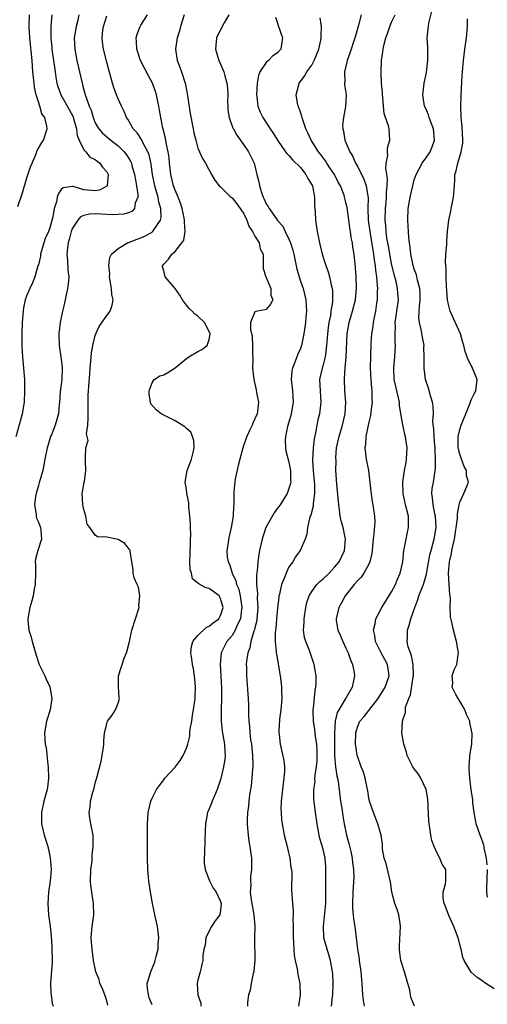
# Model space of a CAD drawing. Units: inches. Extents: x 2532000 to 2535000, y 1542000 to 1545000.
# Drawn here: x 2534512 to 2534594, y 1542715 to 1542888 of the extents above; entities that cross this region are included whole.
import ezdxf

# ---------------------------------------------------------------- set-up
doc = ezdxf.new("R2010")
doc.units = ezdxf.units.IN
doc.header["$MEASUREMENT"] = 0
doc.layers.add('LD25321542_2ft', color=95, linetype='Continuous')

msp = doc.modelspace()

# ---------------------------------------------------------------- linework, layer by layer
at = {"layer": 'LD25321542_2ft'}
for points, elevation in [([(2534517.39, 1542889), (2534517.17, 1542887), (2534517.18, 1542885.18), (2534517.17, 1542885), (2534517.35, 1542883.35), (2534517.37, 1542883), (2534517.68, 1542881), (2534517.82, 1542879.82), (2534517.96, 1542879), (2534518.08, 1542878.08), (2534518.26, 1542877), (2534518.42, 1542876.42), (2534518.92, 1542875), (2534520.41, 1542872.41), (2534521.1, 1542871.1), (2534521.2, 1542870.8), (2534521.69, 1542869), (2534521.82, 1542867.82), (2534522.19, 1542867), (2534523, 1542865.34), (2534523.31, 1542865), (2534524.02, 1542864.02), (2534525, 1542863.62), (2534525.33, 1542863.33), (2534525.8, 1542863), (2534526.29, 1542862.29), (2534527, 1542861.48), (2534527.25, 1542861), (2534527.07, 1542859.07), (2534527.08, 1542859), (2534527.05, 1542858.95), (2534525.74, 1542858.26), (2534525, 1542858.14), (2534523, 1542858.31), (2534521.1, 1542858.9), (2534521, 1542858.9), (2534519.33, 1542858.67), (2534519, 1542858.34), (2534518.47, 1542857.53), (2534518.3, 1542857), (2534518.17, 1542856.17), (2534517.77, 1542855), (2534517.54, 1542853.54), (2534517, 1542851.61), (2534516.77, 1542851), (2534516.22, 1542849.78), (2534515.96, 1542849), (2534515.37, 1542847), (2534515.35, 1542846.65), (2534515, 1542845.11), (2534514.94, 1542844.94), (2534514.4, 1542843), (2534514, 1542842), (2534513.48, 1542841), (2534513, 1542839.82), (2534512.71, 1542839), (2534512.41, 1542837.59), (2534512.33, 1542837), (2534512.15, 1542835), (2534512.08, 1542833), (2534512.12, 1542832.12), (2534512.12, 1542831), (2534512.17, 1542829.83), (2534512.29, 1542828.29), (2534512.42, 1542827), (2534512.57, 1542825), (2534512.59, 1542824.59), (2534512.57, 1542823), (2534512.49, 1542821), (2534512.19, 1542819), (2534511.9, 1542818.1), (2534511.04, 1542814.96)], 8250), ([(2534511.39, 1542855.39), (2534512.24, 1542857.76), (2534513, 1542860.38), (2534513.65, 1542862.35), (2534513.91, 1542863), (2534514.61, 1542864.61), (2534514.82, 1542865.18), (2534515.53, 1542866.47), (2534515.88, 1542867), (2534516.55, 1542869), (2534516.52, 1542869.48), (2534516.13, 1542871), (2534515.64, 1542871.64), (2534515.27, 1542873), (2534515, 1542873.75), (2534514.64, 1542875), (2534514.34, 1542876.34), (2534514.26, 1542877), (2534514.06, 1542879), (2534513.91, 1542881), (2534513.48, 1542885), (2534513.38, 1542887), (2534513.45, 1542889)], 8252), ([(2534522.13, 1542889), (2534521.85, 1542887.85), (2534521.62, 1542887), (2534521.31, 1542885), (2534521.38, 1542883), (2534521.78, 1542881), (2534522.24, 1542879), (2534522.68, 1542877), (2534522.76, 1542876.76), (2534523, 1542875.84), (2534523.19, 1542875.19), (2534523.23, 1542875), (2534523.33, 1542874.67), (2534523.95, 1542873), (2534524.26, 1542872.26), (2534524.62, 1542871), (2534525, 1542870.06), (2534525.38, 1542869.38), (2534525.61, 1542869), (2534526.25, 1542868.25), (2534527.75, 1542867), (2534529, 1542866.03), (2534530.04, 1542865), (2534530.46, 1542864.46), (2534531, 1542863.62), (2534531.23, 1542863.23), (2534531.33, 1542863), (2534531.43, 1542862.57), (2534531.89, 1542861), (2534532.03, 1542860.03), (2534532.25, 1542859), (2534532.49, 1542857.51), (2534532.45, 1542857), (2534531.98, 1542855.98), (2534531.86, 1542855), (2534531.46, 1542854.54), (2534531, 1542854.33), (2534529.98, 1542854.02), (2534529, 1542853.95), (2534528.08, 1542853.92), (2534526.05, 1542854.05), (2534525, 1542854.09), (2534523.96, 1542854.04), (2534523, 1542853.82), (2534522.42, 1542853.58), (2534521.91, 1542853), (2534521, 1542851.56), (2534520.79, 1542851), (2534520.42, 1542849.58), (2534520.23, 1542849), (2534520.11, 1542848.11), (2534520, 1542847), (2534520.11, 1542845.89), (2534520.2, 1542844.2), (2534520.33, 1542843), (2534520.24, 1542841.76), (2534520.13, 1542841), (2534519.86, 1542839.86), (2534519.61, 1542838.39), (2534519.27, 1542837), (2534518.83, 1542835), (2534518.58, 1542833), (2534518.67, 1542831), (2534518.97, 1542828.97), (2534519.16, 1542827.16), (2534519.16, 1542827), (2534519.11, 1542825), (2534518.85, 1542822.85), (2534518.69, 1542821), (2534518.64, 1542820.64), (2534518.52, 1542819), (2534517.96, 1542817), (2534517.29, 1542815.3), (2534517.16, 1542815), (2534516.65, 1542813.35), (2534516.56, 1542813), (2534516.15, 1542811), (2534515.99, 1542810.01), (2534515.76, 1542809), (2534515.25, 1542807.25), (2534515.15, 1542806.85), (2534515, 1542806.4), (2534514.59, 1542805), (2534514.49, 1542804.49), (2534514.3, 1542803), (2534514.61, 1542801.39), (2534514.63, 1542801), (2534514.68, 1542800.68), (2534515, 1542799.98), (2534515.38, 1542799), (2534515.44, 1542798.56), (2534515.55, 1542797), (2534514.94, 1542795), (2534514.51, 1542793.49), (2534514.47, 1542793), (2534514.52, 1542792.52), (2534514.51, 1542791), (2534514.45, 1542789), (2534514.28, 1542788.28), (2534514.07, 1542787), (2534513.88, 1542786.12), (2534513.53, 1542785), (2534513.16, 1542783), (2534513.17, 1542782.83), (2534513.33, 1542781), (2534513.75, 1542779.75), (2534513.92, 1542779), (2534514.61, 1542776.61), (2534515, 1542775.35), (2534515.14, 1542775), (2534516.15, 1542773), (2534516.4, 1542772.4), (2534517.04, 1542771.04), (2534517.35, 1542769), (2534517.06, 1542767), (2534516.46, 1542765), (2534516.1, 1542763), (2534516.13, 1542761.87), (2534516.22, 1542761), (2534516.38, 1542760.38), (2534516.66, 1542757.34), (2534516.73, 1542757), (2534516.81, 1542755), (2534516.61, 1542753.39), (2534516.53, 1542753), (2534515.96, 1542751), (2534515.55, 1542749), (2534515.56, 1542747.56), (2534515.58, 1542747), (2534516.03, 1542745), (2534516.28, 1542744.28), (2534516.64, 1542743), (2534517.07, 1542741.07), (2534517.23, 1542739), (2534517.09, 1542737), (2534516.81, 1542735), (2534516.68, 1542733), (2534516.81, 1542731), (2534517.08, 1542729), (2534517.27, 1542727.27), (2534517.38, 1542725.38), (2534517.41, 1542722.59), (2534517.13, 1542719.13), (2534517.19, 1542717.19), (2534517.24, 1542717), (2534517.45, 1542715.45), (2534517.6, 1542715)], 8248), ([(2534527.17, 1542715.17), (2534527, 1542715.91), (2534526.7, 1542717), (2534526.22, 1542718.22), (2534525.81, 1542719), (2534525.65, 1542719.65), (2534525.1, 1542721), (2534524.71, 1542723), (2534524.43, 1542725), (2534524.4, 1542725.6), (2534524.29, 1542727), (2534524.38, 1542728.38), (2534524.45, 1542729), (2534524.72, 1542731), (2534524.71, 1542733), (2534524.37, 1542735), (2534524.19, 1542736.19), (2534524.14, 1542737), (2534524.23, 1542739), (2534524.43, 1542740.43), (2534524.45, 1542741), (2534524.43, 1542741.57), (2534524.65, 1542743), (2534524.64, 1542744.64), (2534524.61, 1542745), (2534524.2, 1542747), (2534524.02, 1542748.02), (2534523.9, 1542749), (2534524.08, 1542749.92), (2534524.17, 1542751), (2534524.58, 1542752.58), (2534524.72, 1542753), (2534525, 1542754.15), (2534525.33, 1542755.33), (2534526, 1542758), (2534526.21, 1542759), (2534526.45, 1542760.45), (2534526.51, 1542761), (2534526.51, 1542761.49), (2534526.64, 1542763), (2534527, 1542764.58), (2534527.14, 1542765), (2534527.94, 1542766.06), (2534528.57, 1542767), (2534529, 1542768.16), (2534529.22, 1542769), (2534529.19, 1542769.19), (2534529.08, 1542771.08), (2534529.07, 1542773), (2534529.55, 1542774.45), (2534529.69, 1542775), (2534530.09, 1542776.09), (2534530.48, 1542777), (2534530.59, 1542777.41), (2534530.98, 1542779), (2534531.4, 1542781), (2534532.67, 1542785), (2534532.66, 1542785.34), (2534532.81, 1542787), (2534532.56, 1542788.56), (2534532.33, 1542789), (2534531.83, 1542790.17), (2534531.65, 1542791), (2534531.64, 1542791.64), (2534531.41, 1542793), (2534531.11, 1542794.89), (2534531.11, 1542795), (2534531.07, 1542795.07), (2534531, 1542795.14), (2534530.21, 1542796.21), (2534529, 1542796.92), (2534528.72, 1542797), (2534527, 1542797.32), (2534525.38, 1542797.38), (2534525, 1542797.65), (2534524.05, 1542799), (2534523.6, 1542799.6), (2534523.31, 1542801), (2534523, 1542802.19), (2534522.81, 1542803), (2534522.72, 1542805), (2534522.74, 1542805.26), (2534523.05, 1542806.95), (2534523.09, 1542807.09), (2534523.35, 1542809), (2534523.25, 1542810.75), (2534523.3, 1542811), (2534523.25, 1542811.25), (2534523.33, 1542813), (2534523.72, 1542814.28), (2534523.45, 1542815.45), (2534523.69, 1542817), (2534523.76, 1542818.24), (2534523.74, 1542819), (2534523.77, 1542819.77), (2534523.74, 1542821), (2534523.77, 1542822.23), (2534523.82, 1542823), (2534523.85, 1542823.85), (2534524.02, 1542825.98), (2534524.07, 1542827), (2534524.22, 1542828.22), (2534524.32, 1542829.68), (2534524.59, 1542831), (2534525, 1542832.7), (2534525.1, 1542833), (2534525.67, 1542834.33), (2534527, 1542836.25), (2534527.58, 1542837), (2534527.94, 1542838.06), (2534528.11, 1542839), (2534527.91, 1542839.91), (2534527.84, 1542841), (2534527.52, 1542843), (2534527.53, 1542843.53), (2534527.37, 1542845), (2534527.56, 1542846.44), (2534527.82, 1542847), (2534529, 1542848), (2534530.66, 1542849), (2534531, 1542849.11), (2534532.35, 1542849.65), (2534533, 1542849.85), (2534533.79, 1542850.21), (2534535.06, 1542850.94), (2534535.11, 1542851), (2534535.26, 1542851.26), (2534536.44, 1542853), (2534536.54, 1542853.46), (2534536.52, 1542855), (2534536.16, 1542856.16), (2534536.02, 1542857), (2534535.65, 1542858.35), (2534535.44, 1542859), (2534535.06, 1542861), (2534534.8, 1542862.8), (2534534.44, 1542864.44), (2534534.22, 1542865), (2534533.29, 1542866.71), (2534533.11, 1542867.11), (2534532.32, 1542868.32), (2534531.66, 1542869), (2534531, 1542870.18), (2534530.69, 1542870.69), (2534530.45, 1542871), (2534530.04, 1542872.04), (2534529.57, 1542873), (2534529, 1542874.26), (2534528.7, 1542875), (2534528.26, 1542876.26), (2534528.04, 1542877), (2534527.69, 1542878.31), (2534527.37, 1542879.37), (2534527, 1542880.74), (2534526.44, 1542883), (2534526.27, 1542884.27), (2534526.19, 1542885), (2534526.33, 1542886.33), (2534526.42, 1542887), (2534527, 1542888.85)], 8246), ([(2534535, 1542715.25), (2534534.44, 1542716.44), (2534534.32, 1542717), (2534534.14, 1542718.14), (2534534.11, 1542719), (2534534.73, 1542721), (2534535, 1542721.6), (2534535.38, 1542722.62), (2534535.51, 1542723), (2534535.7, 1542723.7), (2534536.02, 1542725), (2534536.05, 1542725.95), (2534536.16, 1542727), (2534536.04, 1542728.04), (2534535.89, 1542729), (2534535.44, 1542731), (2534535.38, 1542731.38), (2534535.05, 1542733), (2534534.74, 1542734.74), (2534534.67, 1542735), (2534534.38, 1542737), (2534534.22, 1542739), (2534534.16, 1542741), (2534534.15, 1542742.15), (2534534.14, 1542744.14), (2534534.16, 1542747), (2534534.28, 1542749), (2534534.75, 1542751), (2534535, 1542751.52), (2534535.76, 1542753), (2534536.27, 1542753.73), (2534537, 1542754.72), (2534537.23, 1542755), (2534539, 1542756.95), (2534539.87, 1542758.13), (2534540.43, 1542759), (2534541, 1542760.27), (2534541.22, 1542761), (2534541.58, 1542762.42), (2534541.59, 1542763), (2534541.63, 1542763.63), (2534541.92, 1542765), (2534542.05, 1542766.05), (2534542.25, 1542767), (2534542.51, 1542769), (2534542.51, 1542769.49), (2534542.58, 1542771), (2534542.48, 1542772.48), (2534542.22, 1542774.22), (2534542.05, 1542775), (2534541.94, 1542775.94), (2534541.77, 1542777), (2534541.86, 1542778.14), (2534542.11, 1542779), (2534543, 1542780.06), (2534544.49, 1542781.51), (2534545, 1542781.68), (2534545.71, 1542782.28), (2534546.66, 1542783), (2534547, 1542783.6), (2534547.44, 1542785), (2534547, 1542786.58), (2534546.75, 1542787), (2534545, 1542788.33), (2534544.41, 1542788.41), (2534543.35, 1542789), (2534543, 1542789.25), (2534542.04, 1542790.04), (2534541.87, 1542791), (2534541.67, 1542791.67), (2534541.62, 1542793), (2534541.66, 1542794.34), (2534541.65, 1542795), (2534541.69, 1542795.69), (2534541.72, 1542797), (2534541.75, 1542797.76), (2534541.7, 1542799), (2534541.7, 1542799.7), (2534541.58, 1542801), (2534541.39, 1542802.61), (2534541.39, 1542803.39), (2534541.07, 1542805), (2534541.08, 1542805.08), (2534541, 1542805.68), (2534540.8, 1542807), (2534541.15, 1542809), (2534541.63, 1542810.37), (2534541.88, 1542811), (2534542.16, 1542812.16), (2534542.33, 1542813), (2534542.31, 1542814.31), (2534542.08, 1542815), (2534541.77, 1542815.77), (2534541, 1542816.42), (2534540.72, 1542816.72), (2534540.22, 1542817), (2534539, 1542817.75), (2534536.57, 1542819), (2534535.67, 1542819.67), (2534534.75, 1542820.75), (2534534.66, 1542821), (2534534.48, 1542822.48), (2534534.47, 1542823), (2534535, 1542824.43), (2534535.32, 1542825), (2534536.34, 1542825.66), (2534537, 1542825.83), (2534537.74, 1542826.26), (2534539, 1542827.04), (2534541, 1542828.71), (2534541.42, 1542829), (2534543, 1542829.9), (2534543.72, 1542830.28), (2534544.62, 1542831), (2534545, 1542832), (2534545.16, 1542833), (2534545, 1542833.44), (2534544.14, 1542835), (2534543, 1542836.12), (2534542.45, 1542836.45), (2534541.98, 1542837), (2534541.46, 1542837.46), (2534541, 1542838.04), (2534540.29, 1542839), (2534539.81, 1542839.81), (2534539, 1542841), (2534537.27, 1542843), (2534537, 1542844.09), (2534536.78, 1542844.78), (2534536.77, 1542845), (2534536.9, 1542845.1), (2534537, 1542845.23), (2534537.87, 1542846.13), (2534538.42, 1542847), (2534539, 1542847.49), (2534540.2, 1542849), (2534540.52, 1542849.48), (2534540.77, 1542851), (2534540.63, 1542852.63), (2534540.68, 1542853), (2534540.62, 1542853.38), (2534540.25, 1542855), (2534539.94, 1542855.94), (2534539.53, 1542857), (2534539, 1542858.24), (2534538.73, 1542859), (2534538.27, 1542861), (2534538.03, 1542863), (2534537.94, 1542863.94), (2534537.79, 1542865), (2534537.46, 1542866.54), (2534537.35, 1542867.35), (2534536.93, 1542868.93), (2534536.87, 1542869.13), (2534536.48, 1542871), (2534536.29, 1542872.29), (2534536.16, 1542873), (2534535.91, 1542874.09), (2534535.75, 1542875), (2534535.57, 1542875.57), (2534535.03, 1542877), (2534534.32, 1542878.32), (2534533.65, 1542879.65), (2534532.94, 1542881), (2534532.27, 1542883), (2534532.26, 1542884.26), (2534532.2, 1542885), (2534532.37, 1542885.63), (2534532.9, 1542887), (2534533, 1542887.2), (2534534.14, 1542889)], 8244), ([(2534540.61, 1542889), (2534539.95, 1542887), (2534539.77, 1542886.23), (2534539.35, 1542885), (2534539.07, 1542883.07), (2534539.06, 1542883), (2534539.39, 1542881), (2534539.85, 1542879.85), (2534540.14, 1542879), (2534540.79, 1542877), (2534541, 1542875.83), (2534541.21, 1542874.79), (2534541.68, 1542871.68), (2534542.17, 1542869), (2534542.31, 1542868.31), (2534542.62, 1542867), (2534543, 1542865.61), (2534543.79, 1542863.79), (2534544.36, 1542863), (2534545.41, 1542861), (2534546.01, 1542860.01), (2534546.74, 1542859), (2534547, 1542858.81), (2534548.81, 1542857), (2534549, 1542856.87), (2534549.84, 1542855.84), (2534550.45, 1542855), (2534550.66, 1542854.66), (2534551, 1542854.19), (2534551.61, 1542853), (2534551.94, 1542851.94), (2534552.6, 1542851), (2534553, 1542850.17), (2534553.74, 1542849), (2534553.93, 1542847.93), (2534554.46, 1542847), (2534554.48, 1542845.52), (2534554.44, 1542845), (2534554.47, 1542844.47), (2534554.94, 1542843), (2534555, 1542842.9), (2534555.8, 1542841), (2534555.82, 1542839.82), (2534556.16, 1542839), (2534555.76, 1542838.24), (2534555, 1542837.27), (2534554.76, 1542837.24), (2534553.45, 1542837), (2534553, 1542836.86), (2534552.26, 1542835), (2534552.23, 1542833.77), (2534552.55, 1542832.55), (2534552.61, 1542831), (2534552.58, 1542829.42), (2534552.63, 1542828.63), (2534552.61, 1542827), (2534552.81, 1542825), (2534553.21, 1542823.21), (2534553.29, 1542822.71), (2534553.62, 1542821), (2534553.47, 1542819.47), (2534553.41, 1542819), (2534552.67, 1542817.33), (2534552.54, 1542817), (2534552.14, 1542816.14), (2534551.58, 1542815), (2534551.45, 1542814.55), (2534550.91, 1542813), (2534550.39, 1542811), (2534550.14, 1542810.14), (2534549.57, 1542807.57), (2534549.49, 1542807), (2534549.32, 1542805.32), (2534549.29, 1542803), (2534549.26, 1542802.74), (2534549.18, 1542801), (2534548.87, 1542799), (2534548.39, 1542797), (2534548.32, 1542796.32), (2534548.1, 1542795), (2534548.17, 1542793.83), (2534548.31, 1542793), (2534548.56, 1542792.56), (2534549.04, 1542791), (2534549.68, 1542789.68), (2534549.81, 1542789), (2534550.18, 1542788.18), (2534550.45, 1542787), (2534550.74, 1542785), (2534550.68, 1542784.68), (2534550.47, 1542783), (2534549.97, 1542781.97), (2534549.57, 1542781), (2534549, 1542780.04), (2534548.1, 1542779), (2534547.71, 1542778.29), (2534547.09, 1542777), (2534546.93, 1542775), (2534547.13, 1542770.87), (2534547.16, 1542769), (2534547.09, 1542767.09), (2534547.09, 1542765), (2534547.29, 1542763.29), (2534547.7, 1542761), (2534547.74, 1542759.74), (2534547.8, 1542759), (2534547.72, 1542758.28), (2534547.53, 1542757), (2534547.06, 1542754.95), (2534546.4, 1542753), (2534545.92, 1542751.92), (2534545.54, 1542751), (2534545.4, 1542750.6), (2534545, 1542749.63), (2534544.72, 1542749), (2534544.32, 1542747), (2534544.28, 1542745.72), (2534544.2, 1542744.2), (2534544.16, 1542741.84), (2534544.11, 1542741), (2534544.11, 1542740.11), (2534544.26, 1542739), (2534545.03, 1542737), (2534545.7, 1542735.7), (2534546.19, 1542735), (2534547, 1542733.36), (2534547.11, 1542733), (2534547, 1542731.81), (2534546.85, 1542731), (2534546.03, 1542729.97), (2534545.4, 1542729), (2534545, 1542728.22), (2534544.41, 1542727), (2534544.27, 1542725.73), (2534544.06, 1542725), (2534543.9, 1542723.9), (2534543.88, 1542723), (2534543.68, 1542722.32), (2534543.39, 1542721), (2534543, 1542719.55), (2534542.87, 1542719), (2534542.9, 1542718.9), (2534543.01, 1542717), (2534543.5, 1542715.5), (2534543.54, 1542715)], 8242), ([(2534548.41, 1542889), (2534547.6, 1542887.6), (2534547.28, 1542887), (2534547.19, 1542886.81), (2534546.51, 1542885.49), (2534546.28, 1542885), (2534546.11, 1542883), (2534546.7, 1542881), (2534547, 1542880.39), (2534547.41, 1542879.41), (2534547.55, 1542879), (2534547.71, 1542878.29), (2534548.11, 1542877), (2534548.23, 1542876.23), (2534548.25, 1542875), (2534548.22, 1542873.78), (2534548.24, 1542873), (2534548.29, 1542872.29), (2534548.47, 1542871), (2534549.15, 1542869.15), (2534549.23, 1542869), (2534549.87, 1542867.87), (2534551, 1542866.28), (2534551.87, 1542865), (2534552.26, 1542864.26), (2534552.86, 1542863), (2534553.38, 1542861), (2534553.7, 1542859.7), (2534553.83, 1542859), (2534554.18, 1542857.82), (2534554.48, 1542857), (2534554.66, 1542856.66), (2534555, 1542855.87), (2534555.37, 1542855.37), (2534555.54, 1542855), (2534556.81, 1542853.19), (2534557, 1542852.94), (2534557.92, 1542851.92), (2534558.31, 1542851), (2534559, 1542849.63), (2534559.26, 1542849), (2534559.7, 1542847.7), (2534559.86, 1542847), (2534560.39, 1542844.39), (2534560.76, 1542843), (2534561, 1542842.29), (2534561.48, 1542841), (2534561.98, 1542839), (2534562.04, 1542837.96), (2534562.07, 1542837), (2534561.96, 1542835.96), (2534561.88, 1542835), (2534561.78, 1542834.22), (2534561.6, 1542833), (2534561.2, 1542831), (2534561, 1542830.44), (2534560.54, 1542829.46), (2534560.05, 1542828.05), (2534559.59, 1542827), (2534559.49, 1542826.51), (2534559.36, 1542825), (2534559.54, 1542823.54), (2534559.6, 1542823), (2534559.74, 1542821), (2534559.4, 1542819), (2534559.32, 1542818.68), (2534558.73, 1542816.73), (2534558.38, 1542815), (2534558.33, 1542814.32), (2534558.37, 1542813), (2534558.47, 1542812.47), (2534559, 1542810.5), (2534559.27, 1542809), (2534559.28, 1542807.28), (2534559.3, 1542807), (2534559.26, 1542806.74), (2534559, 1542805.85), (2534558.68, 1542805), (2534557.44, 1542803), (2534557, 1542802.41), (2534556.38, 1542801.62), (2534554.96, 1542799), (2534554.45, 1542797.55), (2534554.29, 1542797), (2534553.82, 1542795), (2534553.71, 1542794.29), (2534553.51, 1542793), (2534553.4, 1542791.4), (2534553.3, 1542790.7), (2534553.3, 1542789), (2534553.45, 1542787.45), (2534553.42, 1542786.58), (2534553.54, 1542785), (2534553.38, 1542783), (2534553.33, 1542782.67), (2534553, 1542781.41), (2534552.92, 1542781.08), (2534552.83, 1542780.83), (2534552.29, 1542779), (2534552.1, 1542777.9), (2534551.76, 1542777), (2534551.55, 1542775.55), (2534551.51, 1542775), (2534551.54, 1542774.46), (2534551.55, 1542773), (2534551.82, 1542769), (2534551.88, 1542767.88), (2534551.92, 1542766.08), (2534551.97, 1542765), (2534552.09, 1542764.09), (2534552.14, 1542763), (2534552.27, 1542761.73), (2534552.39, 1542761), (2534552.6, 1542759), (2534552.65, 1542757.35), (2534552.63, 1542757), (2534552.58, 1542756.58), (2534552.47, 1542755), (2534552.35, 1542753.65), (2534552.08, 1542752.08), (2534551.97, 1542751), (2534551.89, 1542750.11), (2534551.72, 1542749), (2534551.65, 1542747.65), (2534551.65, 1542747), (2534551.73, 1542746.27), (2534551.81, 1542745), (2534551.95, 1542743.95), (2534552.13, 1542743), (2534552.4, 1542741), (2534552.43, 1542740.43), (2534552.43, 1542739), (2534552.26, 1542737.74), (2534552.25, 1542737), (2534552.3, 1542736.3), (2534552.2, 1542735), (2534552.35, 1542733.65), (2534552.84, 1542731), (2534552.99, 1542729.01), (2534552.94, 1542727), (2534553.01, 1542723), (2534552.83, 1542721.17), (2534552.8, 1542721), (2534552.72, 1542720.72), (2534552.36, 1542719), (2534552.17, 1542717.83), (2534551.89, 1542717), (2534551.72, 1542715.72), (2534551.7, 1542715)], 8240), ([(2534571.65, 1542889), (2534571.19, 1542887.19), (2534570.65, 1542885.35), (2534570.58, 1542885), (2534569.7, 1542882.3), (2534569.19, 1542881), (2534568.75, 1542879), (2534568.8, 1542877.2), (2534568.77, 1542877), (2534568.76, 1542876.76), (2534569.02, 1542874.98), (2534568.92, 1542872.92), (2534568.54, 1542871), (2534568.4, 1542869.6), (2534568.43, 1542869), (2534568.57, 1542868.57), (2534568.83, 1542867), (2534569.66, 1542865), (2534570.18, 1542864.18), (2534570.68, 1542863), (2534571, 1542862.46), (2534572.15, 1542860.15), (2534572.54, 1542859), (2534572.82, 1542857.18), (2534572.88, 1542856.88), (2534572.86, 1542855), (2534572.92, 1542853), (2534573.17, 1542851), (2534573.71, 1542847.71), (2534573.84, 1542847), (2534573.96, 1542845.96), (2534574.15, 1542845), (2534574.2, 1542844.2), (2534574.38, 1542843), (2534574.5, 1542841.5), (2534574.51, 1542841), (2534574.48, 1542840.48), (2534574.48, 1542839), (2534574.38, 1542838.38), (2534574.2, 1542837), (2534573.96, 1542835.96), (2534573.78, 1542835), (2534573.7, 1542834.3), (2534573.49, 1542833), (2534573.39, 1542831.39), (2534573.27, 1542827), (2534573.36, 1542825), (2534573.49, 1542823.49), (2534573.56, 1542823), (2534573.56, 1542821.56), (2534573.6, 1542821), (2534573.35, 1542819.35), (2534573.29, 1542818.71), (2534573, 1542817.51), (2534572.49, 1542815), (2534572.41, 1542813.59), (2534572.29, 1542813), (2534572.57, 1542811), (2534572.94, 1542809), (2534573.35, 1542805.35), (2534573.61, 1542803.61), (2534573.74, 1542803), (2534574.02, 1542801), (2534574.04, 1542800.04), (2534573.92, 1542797.92), (2534573.79, 1542797), (2534573.68, 1542795.68), (2534573.6, 1542795), (2534573.53, 1542794.47), (2534573.18, 1542793), (2534573, 1542792.61), (2534572.11, 1542791), (2534571.68, 1542790.32), (2534571, 1542789.64), (2534570.46, 1542789), (2534568.88, 1542787), (2534568.22, 1542785.78), (2534567.75, 1542785), (2534567.26, 1542783), (2534567.29, 1542782.71), (2534567.58, 1542781), (2534568.03, 1542780.03), (2534568.44, 1542779), (2534569, 1542777.86), (2534569.39, 1542777), (2534569.8, 1542775.8), (2534570.16, 1542775), (2534570.43, 1542773.57), (2534570.52, 1542773), (2534570.41, 1542772.41), (2534570.11, 1542771), (2534568.96, 1542769.04), (2534568.88, 1542768.88), (2534567.72, 1542767), (2534567.48, 1542766.52), (2534567.09, 1542765), (2534566.97, 1542763), (2534567.01, 1542759.01), (2534567.15, 1542757), (2534567.4, 1542755.4), (2534567.5, 1542755), (2534567.61, 1542754.39), (2534567.83, 1542753), (2534567.95, 1542751.95), (2534568.07, 1542751), (2534568.27, 1542749.73), (2534568.43, 1542748.43), (2534568.68, 1542747), (2534569.1, 1542745), (2534569.53, 1542743.53), (2534569.86, 1542742.14), (2534570.11, 1542741), (2534570.15, 1542740.15), (2534570.34, 1542739), (2534570.37, 1542737.63), (2534570.2, 1542735), (2534570.14, 1542733), (2534570.16, 1542732.16), (2534570.27, 1542731), (2534570.3, 1542730.3), (2534570.53, 1542729), (2534570.81, 1542727), (2534571.02, 1542725), (2534571.3, 1542723.3), (2534571.3, 1542723), (2534571.59, 1542721), (2534571.7, 1542719.7), (2534571.79, 1542719), (2534571.91, 1542717), (2534572.02, 1542716.02), (2534572.18, 1542715)], 8234), ([(2534581.01, 1542715), (2534580.42, 1542716.42), (2534580.32, 1542717), (2534580.2, 1542717.8), (2534579.88, 1542719), (2534579.3, 1542721), (2534578.64, 1542723), (2534578.43, 1542724.43), (2534578.37, 1542725), (2534578.42, 1542725.58), (2534578.58, 1542729), (2534578.49, 1542729.51), (2534578.28, 1542731), (2534577.98, 1542731.98), (2534577.59, 1542733), (2534577.06, 1542735), (2534576.79, 1542736.79), (2534576.78, 1542737), (2534576.06, 1542740.06), (2534575.72, 1542741), (2534575.42, 1542742.58), (2534575.41, 1542743), (2534575.41, 1542743.41), (2534575.18, 1542745), (2534575, 1542745.57), (2534574.59, 1542747), (2534573.81, 1542749), (2534573.62, 1542749.62), (2534573.11, 1542751), (2534573, 1542751.51), (2534572.81, 1542752.81), (2534572.7, 1542753.3), (2534572.39, 1542755), (2534572.05, 1542756.05), (2534571.67, 1542757), (2534571, 1542758.87), (2534570.97, 1542759), (2534570.72, 1542760.72), (2534570.7, 1542761), (2534570.71, 1542763), (2534571, 1542763.98), (2534571.44, 1542765), (2534572.17, 1542765.83), (2534574.67, 1542769), (2534575.87, 1542771), (2534576.61, 1542773), (2534576.3, 1542775), (2534575.83, 1542775.83), (2534575.2, 1542777), (2534574.19, 1542779), (2534574.04, 1542780.04), (2534573.84, 1542781), (2534574.11, 1542782.11), (2534574.26, 1542783), (2534575.32, 1542785), (2534577, 1542787.71), (2534577.7, 1542789), (2534578.07, 1542789.93), (2534578.54, 1542791), (2534578.96, 1542793), (2534579.17, 1542795), (2534579.22, 1542795.22), (2534579.54, 1542797), (2534579.8, 1542798.2), (2534579.99, 1542799), (2534579.95, 1542799.95), (2534579.96, 1542801), (2534579.65, 1542802.35), (2534579.47, 1542803), (2534579.03, 1542805), (2534578.98, 1542807), (2534579.3, 1542809), (2534579.56, 1542810.44), (2534579.64, 1542811), (2534579.72, 1542813), (2534579.53, 1542814.47), (2534579.45, 1542815), (2534579.36, 1542815.36), (2534579, 1542817.04), (2534578.41, 1542820.41), (2534578.37, 1542821), (2534578.22, 1542821.78), (2534577.75, 1542823.75), (2534577.49, 1542825), (2534577.39, 1542827), (2534577.59, 1542829), (2534577.7, 1542831), (2534577.66, 1542831.66), (2534577.62, 1542833), (2534577.68, 1542834.32), (2534577.66, 1542835), (2534577.75, 1542835.75), (2534577.94, 1542837), (2534578.2, 1542839), (2534578.12, 1542840.12), (2534578.07, 1542841), (2534577.81, 1542842.19), (2534577.46, 1542843.46), (2534577, 1542845.35), (2534576.68, 1542847), (2534576.45, 1542848.45), (2534576.2, 1542849.8), (2534576.04, 1542851), (2534575.98, 1542851.98), (2534575.87, 1542853), (2534575.92, 1542855), (2534576.04, 1542856.04), (2534576.13, 1542857), (2534576.13, 1542857.87), (2534576.25, 1542859), (2534576.28, 1542860.28), (2534575.98, 1542862.02), (2534576.06, 1542863), (2534576.33, 1542864.33), (2534576.28, 1542865), (2534576.3, 1542865.7), (2534576.73, 1542867), (2534576.56, 1542869), (2534576.46, 1542869.54), (2534575.94, 1542871), (2534575.71, 1542871.71), (2534575.58, 1542873), (2534575.46, 1542874.54), (2534575.41, 1542875), (2534575.4, 1542875.4), (2534575.26, 1542877), (2534575.16, 1542878.84), (2534575.23, 1542881), (2534575.49, 1542882.51), (2534575.52, 1542883), (2534575.64, 1542883.64), (2534576, 1542885), (2534576.27, 1542885.73), (2534576.68, 1542887), (2534577, 1542887.71), (2534577.62, 1542889)], 8232), ([(2534595, 1542718.01), (2534593.21, 1542719.21), (2534593, 1542719.38), (2534592.02, 1542720.02), (2534590.98, 1542720.98), (2534589.77, 1542723), (2534589.53, 1542723.53), (2534589.21, 1542725), (2534589.15, 1542725.15), (2534588.69, 1542727), (2534588.22, 1542728.22), (2534587.95, 1542729), (2534587.08, 1542730.92), (2534586.47, 1542732.47), (2534586.22, 1542733), (2534586.04, 1542733.96), (2534586.04, 1542735), (2534586.45, 1542736.45), (2534586.52, 1542737), (2534586.54, 1542739), (2534585.91, 1542739.91), (2534585.5, 1542741), (2534585, 1542741.88), (2534584.46, 1542743), (2534584.07, 1542744.07), (2534583.87, 1542745), (2534583.72, 1542746.28), (2534583.59, 1542747), (2534583.54, 1542747.54), (2534583.35, 1542751.35), (2534583.05, 1542753), (2534582.16, 1542755), (2534581.72, 1542755.72), (2534581, 1542756.65), (2534580.76, 1542757), (2534579.75, 1542759), (2534579.61, 1542759.61), (2534579.14, 1542761), (2534578.82, 1542763), (2534578.92, 1542764.92), (2534578.94, 1542765), (2534578.96, 1542765.04), (2534579, 1542765.23), (2534579.47, 1542766.53), (2534579.45, 1542767), (2534579.48, 1542767.48), (2534580.01, 1542769), (2534580.33, 1542769.67), (2534580.82, 1542772.82), (2534580.86, 1542773), (2534580.79, 1542775), (2534580.52, 1542776.52), (2534580.31, 1542777), (2534579.94, 1542778.06), (2534579.74, 1542779), (2534579.79, 1542779.79), (2534579.8, 1542781), (2534580.12, 1542781.88), (2534580.4, 1542783), (2534581.07, 1542785), (2534581.63, 1542786.37), (2534581.81, 1542787), (2534582.3, 1542788.3), (2534582.59, 1542789), (2534583.15, 1542790.85), (2534583.2, 1542791.2), (2534583.75, 1542794.25), (2534583.94, 1542795), (2534584.32, 1542796.32), (2534584.49, 1542797), (2534584.81, 1542799), (2534584.69, 1542801), (2534584.6, 1542801.4), (2534584.3, 1542803), (2534584.21, 1542804.21), (2534584.09, 1542805), (2534584.16, 1542805.84), (2534584.34, 1542807), (2534584.68, 1542809), (2534584.7, 1542809.3), (2534584.74, 1542811), (2534584.64, 1542812.64), (2534584.64, 1542813), (2534584.59, 1542813.41), (2534584.46, 1542815), (2534584.42, 1542816.42), (2534584.31, 1542817), (2534584.24, 1542817.76), (2534584.35, 1542819), (2534584.32, 1542820.32), (2534584.22, 1542821), (2534583.86, 1542822.14), (2534583.49, 1542823.49), (2534582.98, 1542825), (2534582.73, 1542827), (2534582.72, 1542828.72), (2534582.74, 1542829), (2534582.68, 1542830.68), (2534582.7, 1542831), (2534582.41, 1542832.41), (2534582.22, 1542833.78), (2534581.91, 1542835), (2534581.82, 1542835.83), (2534581.92, 1542837.92), (2534582.05, 1542839), (2534582.03, 1542840.03), (2534581.97, 1542841), (2534581.58, 1542842.42), (2534581.39, 1542843.39), (2534581, 1542844.39), (2534580.81, 1542845), (2534580.38, 1542847), (2534580.26, 1542848.26), (2534580.13, 1542849), (2534580.03, 1542849.97), (2534579.97, 1542851), (2534579.94, 1542851.94), (2534579.85, 1542853), (2534579.94, 1542855), (2534580.27, 1542857), (2534580.72, 1542859), (2534581, 1542860.03), (2534581.31, 1542861), (2534582.35, 1542863), (2534583, 1542863.87), (2534583.76, 1542865), (2534584.16, 1542865.84), (2534584.56, 1542867), (2534584.39, 1542869), (2534583.95, 1542870.05), (2534583.61, 1542871), (2534583.48, 1542871.48), (2534583, 1542872.56), (2534582.79, 1542873), (2534582.49, 1542875), (2534582.72, 1542877), (2534583.13, 1542878.87), (2534583.4, 1542881), (2534583.36, 1542882.64), (2534583.38, 1542883.38), (2534583.27, 1542885), (2534583.41, 1542886.59), (2534583.46, 1542887), (2534583.54, 1542887.54), (2534584.11, 1542889.89)], 8230), ([(2534556.61, 1542888.61), (2534557, 1542887.58), (2534557.12, 1542887.12), (2534557.84, 1542885), (2534557.57, 1542883), (2534557, 1542882.35), (2534556.17, 1542881.83), (2534555.38, 1542881), (2534555, 1542880.65), (2534553.91, 1542879), (2534553.63, 1542878.37), (2534553.44, 1542877), (2534553.29, 1542875), (2534553.35, 1542874.65), (2534553.54, 1542873), (2534553.96, 1542871.96), (2534554.42, 1542871), (2534555.7, 1542869), (2534556.24, 1542868.24), (2534557, 1542867), (2534558.41, 1542865), (2534558.64, 1542864.65), (2534559, 1542864.34), (2534559.59, 1542863.59), (2534561, 1542862.2), (2534561.97, 1542861), (2534562.3, 1542860.3), (2534563, 1542859.19), (2534563.1, 1542859), (2534563.46, 1542857), (2534563.48, 1542855.48), (2534563.59, 1542854.41), (2534563.67, 1542853), (2534563.95, 1542851), (2534564.36, 1542849), (2534564.85, 1542847), (2534565.37, 1542845.38), (2534565.47, 1542845), (2534565.88, 1542843.88), (2534566.1, 1542843), (2534566.38, 1542841.62), (2534566.56, 1542841), (2534566.61, 1542840.61), (2534566.64, 1542839), (2534566.63, 1542838.63), (2534566.36, 1542837), (2534566.26, 1542836.26), (2534565.98, 1542835), (2534565.86, 1542834.14), (2534565.74, 1542833), (2534565.64, 1542831.64), (2534565.61, 1542831), (2534565.38, 1542829.38), (2534565.35, 1542829), (2534565, 1542827.6), (2534564.81, 1542827), (2534564.38, 1542825), (2534564.46, 1542823), (2534564.59, 1542821), (2534564.33, 1542819), (2534564.06, 1542817.94), (2534563.87, 1542817), (2534563.66, 1542815.66), (2534563.44, 1542814.56), (2534563.26, 1542813), (2534563.15, 1542810.85), (2534563.25, 1542809), (2534563.47, 1542806.53), (2534563.47, 1542805), (2534563.24, 1542803.24), (2534563.23, 1542802.77), (2534562.83, 1542801.17), (2534562.74, 1542801), (2534562.58, 1542800.58), (2534562.23, 1542799), (2534562.13, 1542797.87), (2534561.81, 1542797), (2534560.99, 1542795), (2534560.12, 1542793.88), (2534559.66, 1542793), (2534559, 1542792.09), (2534558.49, 1542791), (2534558.22, 1542790.22), (2534557.69, 1542789), (2534557.34, 1542787.34), (2534557.24, 1542787), (2534557.21, 1542786.79), (2534557, 1542784.86), (2534556.82, 1542783), (2534556.68, 1542781.32), (2534556.61, 1542781), (2534556.55, 1542780.55), (2534556.57, 1542779), (2534556.77, 1542777.23), (2534556.76, 1542777), (2534556.78, 1542776.78), (2534557.45, 1542773), (2534557.63, 1542771.63), (2534557.69, 1542771), (2534557.69, 1542770.31), (2534557.73, 1542769), (2534557.56, 1542767), (2534557.36, 1542765.36), (2534557.22, 1542763.22), (2534557.24, 1542763), (2534557.29, 1542762.71), (2534557.43, 1542761), (2534558.1, 1542758.1), (2534558.19, 1542757), (2534558.22, 1542756.22), (2534558.12, 1542755), (2534557.95, 1542754.05), (2534557.86, 1542753), (2534557.64, 1542751), (2534557.59, 1542749.59), (2534557.6, 1542749), (2534557.71, 1542747.71), (2534557.79, 1542747), (2534558.17, 1542745), (2534558.65, 1542743), (2534558.71, 1542742.71), (2534559.14, 1542741), (2534559.35, 1542739.35), (2534559.43, 1542739), (2534559.47, 1542738.53), (2534559.44, 1542735.44), (2534559.61, 1542733), (2534559.73, 1542731.73), (2534559.72, 1542731), (2534559.68, 1542730.32), (2534559.74, 1542729), (2534559.75, 1542727.75), (2534559.73, 1542727), (2534559.79, 1542726.21), (2534559.83, 1542725), (2534559.93, 1542723.93), (2534560.1, 1542723), (2534560.44, 1542721.56), (2534560.52, 1542721), (2534560.57, 1542720.57), (2534560.93, 1542719), (2534560.96, 1542716.96), (2534560.66, 1542715)], 8238), ([(2534566.45, 1542715), (2534566.66, 1542716.66), (2534566.72, 1542717), (2534566.78, 1542719), (2534566.69, 1542720.69), (2534566.66, 1542721), (2534566.31, 1542723), (2534565.69, 1542725), (2534565.14, 1542727), (2534565.04, 1542729), (2534565.24, 1542730.76), (2534565.27, 1542731.27), (2534565.44, 1542733), (2534565.49, 1542735.49), (2534565.46, 1542737), (2534565.46, 1542738.54), (2534565.49, 1542739), (2534565.48, 1542739.48), (2534565.36, 1542741), (2534565, 1542742.54), (2534564.44, 1542744.44), (2534564.3, 1542745), (2534563.93, 1542747), (2534563.65, 1542749), (2534563.38, 1542751.38), (2534563.37, 1542753), (2534563.57, 1542754.43), (2534563.56, 1542755), (2534563.57, 1542755.57), (2534563.81, 1542757), (2534563.93, 1542758.07), (2534563.96, 1542759), (2534563.95, 1542759.95), (2534563.9, 1542761), (2534563.67, 1542762.33), (2534563.55, 1542763.55), (2534563.28, 1542765), (2534563.22, 1542766.78), (2534563.24, 1542767), (2534563.31, 1542767.31), (2534563.61, 1542770.39), (2534563.74, 1542771), (2534563.77, 1542771.77), (2534563.76, 1542773), (2534563.44, 1542775), (2534563, 1542776.21), (2534562.6, 1542777.41), (2534561.95, 1542779), (2534561.74, 1542779.74), (2534561.55, 1542781), (2534561.64, 1542782.36), (2534561.64, 1542783), (2534561.95, 1542785), (2534562.13, 1542785.87), (2534562.52, 1542787), (2534563, 1542787.8), (2534563.89, 1542789), (2534564.44, 1542789.56), (2534565, 1542790.01), (2534566.04, 1542791), (2534567, 1542792.03), (2534567.8, 1542793), (2534568.76, 1542795), (2534568.9, 1542797), (2534568.49, 1542799), (2534568.17, 1542800.17), (2534568.01, 1542801), (2534567.88, 1542802.12), (2534567.72, 1542803), (2534567.37, 1542806.63), (2534567.25, 1542809), (2534567.26, 1542810.74), (2534567.23, 1542811.23), (2534567.36, 1542813), (2534567.78, 1542815), (2534568.4, 1542817), (2534568.87, 1542819), (2534568.98, 1542821), (2534568.83, 1542823), (2534568.72, 1542825), (2534568.75, 1542825.25), (2534568.85, 1542827), (2534569.05, 1542829), (2534569.24, 1542833), (2534569.57, 1542835), (2534570.16, 1542837), (2534570.66, 1542839), (2534570.84, 1542841), (2534570.78, 1542843), (2534570.68, 1542844.67), (2534570.43, 1542847), (2534570.23, 1542848.23), (2534570.13, 1542849), (2534569.93, 1542849.93), (2534569.78, 1542851), (2534569.66, 1542851.66), (2534569.19, 1542855.19), (2534569, 1542856.08), (2534568.77, 1542857), (2534568.66, 1542857.34), (2534568.03, 1542859), (2534567.66, 1542859.66), (2534566.97, 1542861), (2534566.19, 1542862.19), (2534565.62, 1542863), (2534565.38, 1542863.38), (2534564.54, 1542864.54), (2534564.16, 1542865), (2534562.88, 1542867), (2534562.31, 1542868.31), (2534561.98, 1542869), (2534561.4, 1542870.6), (2534561.29, 1542871), (2534561.25, 1542871.25), (2534561, 1542871.93), (2534560.74, 1542872.74), (2534560.62, 1542873), (2534560.5, 1542873.5), (2534560.28, 1542875), (2534560.71, 1542876.71), (2534560.77, 1542877), (2534561.73, 1542878.27), (2534562.16, 1542879), (2534563, 1542880.19), (2534563.43, 1542881), (2534564.22, 1542883), (2534564.59, 1542884.59), (2534564.67, 1542885), (2534564.65, 1542885.35), (2534564.69, 1542887), (2534564.49, 1542888.49)], 8236), ([(2534593.81, 1542739.81), (2534593.68, 1542741), (2534593.28, 1542742.72), (2534593.27, 1542743), (2534593.23, 1542743.23), (2534593, 1542743.79), (2534592.7, 1542744.7), (2534592.55, 1542745), (2534591.87, 1542747), (2534591.71, 1542747.71), (2534591.5, 1542749), (2534591.29, 1542750.71), (2534591.27, 1542751.27), (2534591, 1542752.97), (2534590.74, 1542755), (2534590.65, 1542756.65), (2534590.6, 1542757), (2534590.75, 1542758.75), (2534590.73, 1542759), (2534591.08, 1542761), (2534591.15, 1542762.85), (2534591.13, 1542763), (2534591.1, 1542763.1), (2534591, 1542763.68), (2534590.75, 1542764.75), (2534590.73, 1542765), (2534590.17, 1542766.17), (2534589.86, 1542767), (2534589.56, 1542767.56), (2534589, 1542768.52), (2534588.67, 1542769), (2534588.3, 1542769.7), (2534587.67, 1542771), (2534587.77, 1542771.77), (2534587.64, 1542773), (2534587.98, 1542774.02), (2534588.45, 1542775), (2534588.67, 1542776.67), (2534588.74, 1542777), (2534588.71, 1542777.29), (2534588.42, 1542779), (2534588.12, 1542780.12), (2534587.87, 1542781), (2534587.57, 1542782.43), (2534587.33, 1542783.33), (2534587.3, 1542785), (2534587.34, 1542786.66), (2534587.27, 1542787), (2534587.21, 1542787.21), (2534587.12, 1542789), (2534587, 1542791), (2534587.17, 1542793), (2534587.55, 1542794.45), (2534587.61, 1542795), (2534587.74, 1542795.74), (2534588.05, 1542797), (2534588.59, 1542800.59), (2534588.6, 1542801), (2534588.58, 1542801.42), (2534588.89, 1542803), (2534589, 1542803.45), (2534589.72, 1542805), (2534590.13, 1542806.13), (2534590.5, 1542807), (2534590.17, 1542808.17), (2534590.18, 1542809), (2534589.73, 1542809.73), (2534589.3, 1542811), (2534589.21, 1542811.21), (2534589, 1542811.88), (2534588.76, 1542812.76), (2534588.72, 1542813), (2534588.71, 1542813.29), (2534588.7, 1542815), (2534589, 1542816.23), (2534589.25, 1542817), (2534589.75, 1542818.25), (2534590.07, 1542819), (2534590.76, 1542820.76), (2534591, 1542821.45), (2534591.49, 1542822.51), (2534591.78, 1542823), (2534592.01, 1542825), (2534591.4, 1542826.6), (2534591.23, 1542827), (2534591.14, 1542827.14), (2534591, 1542827.46), (2534590.45, 1542828.45), (2534589.93, 1542829.93), (2534589.68, 1542831), (2534589.52, 1542831.52), (2534589.09, 1542833), (2534587.29, 1542837), (2534587, 1542838.15), (2534586.82, 1542839), (2534586.63, 1542841.37), (2534586.57, 1542843), (2534586.57, 1542844.57), (2534586.51, 1542845), (2534586.47, 1542845.53), (2534586.56, 1542847), (2534586.69, 1542848.69), (2534586.7, 1542849.3), (2534586.8, 1542851), (2534587.03, 1542853), (2534587.43, 1542854.57), (2534587.48, 1542855), (2534587.56, 1542855.56), (2534587.88, 1542857), (2534588.03, 1542859), (2534588.11, 1542860.11), (2534588.14, 1542861), (2534588.34, 1542861.66), (2534588.61, 1542863), (2534589.23, 1542865), (2534589.49, 1542866.51), (2534589.54, 1542867), (2534589.42, 1542869.42), (2534589.23, 1542871), (2534589.18, 1542873), (2534589.24, 1542874.76), (2534589.36, 1542877.36), (2534589.45, 1542879), (2534589.61, 1542881), (2534589.88, 1542883), (2534590.18, 1542885), (2534590.34, 1542887), (2534590.32, 1542888.32)], 8228), ([(2534593.86, 1542734.14), (2534593.74, 1542735), (2534593.74, 1542735.74), (2534593.82, 1542739)], 8228)]:
    msp.add_lwpolyline(points, dxfattribs=dict(at, elevation=elevation))

doc.saveas('drawing.dxf')
